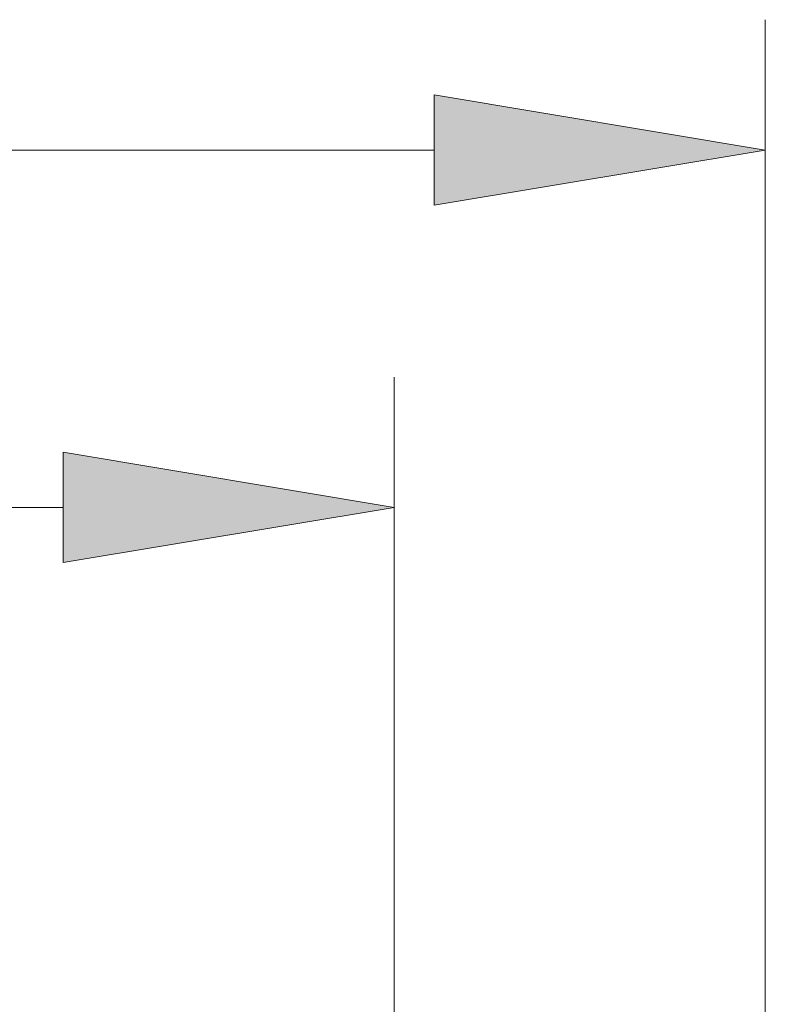
# Model space of a CAD drawing. Extents: x 0 to 10.8, y 0 to 8.2.
# Drawn here: x 4.7 to 5.1, y 2.2 to 2.8 of the extents above; entities that cross this region are included whole.
import ezdxf

# ---------------------------------------------------------------- set-up
doc = ezdxf.new("R2010")
doc.units = 0
doc.header["$MEASUREMENT"] = 0
doc.layers.get('0').update_dxf_attribs({"lineweight": 13})

# ---------------------------------------------------------------- blocks, each defined once
blk = doc.blocks.new('BLOCK17')
at = {"color": 7, "lineweight": 13, "ltscale": 0.03937}
for p, q in [((10, 6.854299), (10, 9.614561)), ((3.839783, 9.066801), (8.608711, 9.066801))]:
    blk.add_line(p, q, dxfattribs=at)
blk.add_lwpolyline([(8.608711, 8.834921), (10, 9.066801), (8.608711, 9.298683)], close=True, dxfattribs=at)
blk.add_solid([(8.608711, 8.834921), (10, 9.066801), (8.608711, 8.834921), (8.608711, 9.298683)], dxfattribs=at)
blk = doc.blocks.new('BLOCK18')
at = {"color": 7, "lineweight": 13, "ltscale": 0.03937}
for p, q in [((11.56, 4.149881), (11.56, 11.116107)), ((2.610887, 10.568348), (10.168711, 10.568348))]:
    blk.add_line(p, q, dxfattribs=at)
blk.add_lwpolyline([(10.168711, 10.336467), (11.56, 10.568348), (10.168711, 10.80023)], close=True, dxfattribs=at)
blk.add_solid([(10.168711, 10.336467), (11.56, 10.568348), (10.168711, 10.336467), (10.168711, 10.80023)], dxfattribs=at)

msp = doc.modelspace()

# ---------------------------------------------------------------- block references
at = {"lineweight": 0, "xscale": 0.14375, "yscale": 0.14375, "zscale": 0.14375}
for name in ['BLOCK18', 'BLOCK17']:
    msp.add_blockref(name, (3.44749, 1.19917), dxfattribs=at)

doc.saveas('drawing.dxf')
